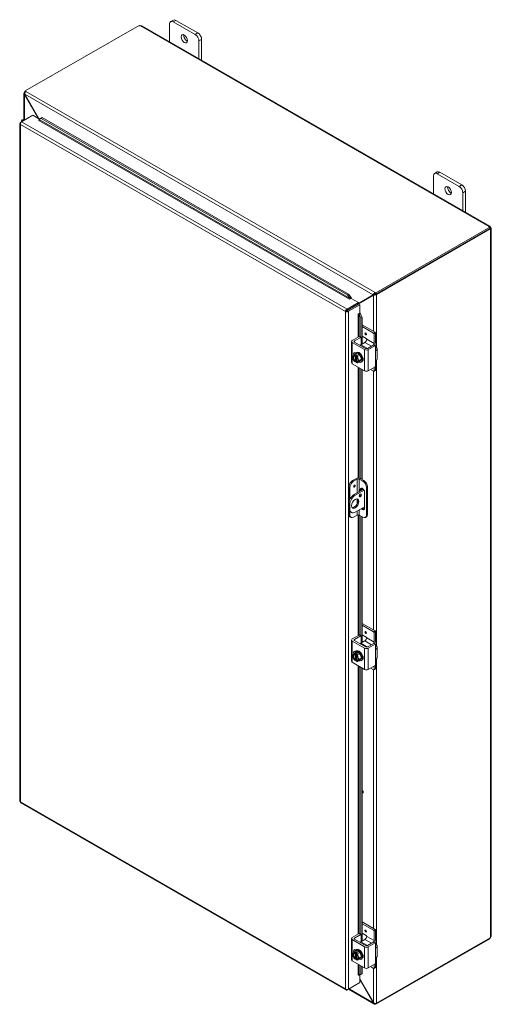
# Model space of a CAD drawing. Units: inches. Extents: x 14 to 214, y 4 to 137.
# Drawn here: x 193 to 214, y 93 to 137 of the extents above; entities that cross this region are included whole.
import ezdxf

# ---------------------------------------------------------------- set-up
doc = ezdxf.new("R2010")
doc.units = ezdxf.units.IN
doc.header["$LTSCALE"] = 13
doc.header["$MEASUREMENT"] = 0
doc.layers.add('Visible (ANSI)', color=7, linetype='Continuous', lineweight=5)
doc.layers.add('Visible Narrow (ANSI)', color=7, linetype='Continuous', lineweight=5)

msp = doc.modelspace()

# ---------------------------------------------------------------- linework, layer by layer
at = {"layer": 'Visible (ANSI)'}
for p, q in [((200.2396, 137.2791), (200.1214, 137.211)), ((201.3403, 136.7005), (200.3554, 137.2677)), ((193.6005, 134.1024), (198.7005, 137.0393)), ((198.8263, 137.0165), (214.4112, 128.0417)), ((200.0731, 136.2985), (200.0731, 137.1044)), ((200.2372, 137.1996), (201.2221, 136.6325)), ((201.3863, 136.3481), (201.3863, 135.5423)), ((201.5045, 135.4742), (201.5045, 136.4162)), ((193.5476, 132.827), (193.5476, 134.005)), ((193.6005, 134.0704), (193.5762, 134.0564)), ((193.5762, 134.0564), (193.5962, 134.0449)), ((193.5762, 134.0518), (193.5762, 134.0564)), ((193.5835, 133.9527), (193.5762, 133.9485)), ((193.5762, 133.9485), (194.1986, 132.8704)), ((194.2131, 132.8621), (193.5835, 133.9527)), ((193.6005, 134.1024), (193.632, 134.0842)), ((193.6005, 134.0524), (193.6005, 134.1024)), ((193.4447, 132.7224), (193.9501, 133.0135)), ((193.6126, 132.8191), (193.5905, 132.8235)), ((193.9501, 133.0135), (194.2497, 132.841)), ((194.2294, 132.8252), (194.3108, 132.8708)), ((194.2772, 132.8625), (194.2294, 132.8252)), ((194.2294, 132.8252), (194.2295, 132.8241)), ((194.3586, 132.9081), (194.2772, 132.8625)), ((194.3108, 132.8708), (194.3586, 132.9081)), ((208.0369, 124.9664), (194.3108, 132.8708)), ((208.0847, 125.0037), (194.3586, 132.9081)), ((193.3603, 132.6426), (193.3603, 102.2787)), ((193.3889, 132.69), (193.4433, 132.7214)), ((193.4084, 132.6788), (193.3889, 132.69)), ((193.4368, 132.7602), (193.4368, 132.7176)), ((194.2091, 132.7846), (194.2117, 132.7861)), ((194.2092, 132.7846), (194.2091, 132.7846)), ((194.2093, 132.7846), (194.2092, 132.7846)), ((211.8919, 129.4925), (211.8919, 130.2984)), ((212.0584, 130.4731), (211.9402, 130.405)), ((212.056, 130.3936), (213.0409, 129.8265)), ((213.1591, 129.8945), (212.1742, 130.4617)), ((213.2051, 129.5422), (213.2051, 128.7363)), ((213.3233, 128.6682), (213.3233, 129.6102)), ((214.4103, 127.9926), (209.3103, 125.0557)), ((214.3722, 128.0223), (214.3722, 128.0313)), ((214.4103, 127.9364), (214.4103, 127.9926)), ((214.4413, 127.9912), (214.4103, 127.9734)), ((214.4492, 127.9776), (214.4161, 127.9586)), ((214.4103, 127.9364), (209.3103, 124.9995)), ((209.3346, 124.9817), (214.4329, 127.9176)), ((214.4329, 127.9176), (214.4053, 127.9335)), ((214.4161, 127.9586), (214.4103, 127.9552)), ((214.4492, 127.898), (214.4414, 127.9025)), ((214.4778, 127.9265), (214.4778, 96.2427)), ((208.0847, 125.0037), (208.0369, 124.9664)), ((208.0369, 124.9664), (208.1525, 124.8074)), ((208.2003, 124.8447), (208.0847, 125.0037)), ((208.5299, 124.5832), (209.2377, 124.994)), ((209.1891, 124.966), (208.5299, 124.5834)), ((208.5299, 124.5666), (209.1964, 124.9534)), ((209.2377, 124.994), (209.1891, 124.966)), ((209.245, 124.9814), (209.1964, 124.9534)), ((209.2787, 125.0739), (209.3103, 125.0557)), ((209.3103, 124.9995), (209.2787, 125.0177)), ((209.286, 125.0097), (209.2893, 125.0116)), ((209.286, 125.0097), (209.3346, 124.9817)), ((209.286, 125.0051), (209.286, 125.0097)), ((209.3103, 125.0557), (209.3103, 124.9995)), ((209.3346, 124.9817), (209.3346, 124.9771)), ((208.5299, 124.6176), (208.0245, 124.3265)), ((208.0245, 124.2704), (208.5299, 124.5614)), ((208.0317, 124.2578), (208.5371, 124.5489)), ((208.0803, 124.2298), (208.5857, 124.5209)), ((208.1323, 124.7668), (208.1325, 124.7669)), ((208.1325, 124.7667), (208.1323, 124.7668)), ((208.2017, 124.8066), (208.1325, 124.7667)), ((208.1525, 124.8074), (208.2003, 124.8447)), ((208.1525, 124.8074), (208.1527, 124.8063)), ((208.2005, 124.8436), (208.2003, 124.8447)), ((208.2017, 124.8066), (208.5299, 124.6176)), ((208.5299, 124.5614), (208.5299, 124.6176)), ((208.5371, 124.5489), (208.5857, 124.5209)), ((208.5857, 124.5209), (208.5857, 124.1414)), ((207.9907, 124.2425), (207.9421, 124.2145)), ((208.0009, 124.2566), (208.0009, 124.2428)), ((208.0245, 124.2704), (208.0245, 124.3265)), ((208.0317, 124.2578), (208.0803, 124.2298)), ((208.0495, 124.2848), (208.0495, 124.268)), ((208.5165, 124.1016), (208.5857, 124.1414)), ((208.5165, 124.1014), (208.5165, 124.1016)), ((208.5166, 124.1015), (208.5165, 124.1014)), ((208.5617, 124.0986), (208.5609, 124.0993)), ((208.618, 124.1213), (208.5617, 124.0986)), ((208.5617, 124.0986), (208.6416, 123.919)), ((208.618, 124.1213), (208.6172, 124.122)), ((208.6979, 123.9417), (208.618, 124.1213)), ((208.6416, 123.919), (208.6979, 123.9417)), ((208.6416, 123.064), (208.6416, 123.919)), ((208.6979, 122.7669), (208.6979, 123.9417)), ((209.2742, 123.2888), (208.6979, 123.6207)), ((209.2059, 123.2495), (208.6979, 123.542)), ((208.6979, 123.1146), (208.8776, 123.0111)), ((209.2256, 122.7876), (209.2256, 123.2154)), ((209.2939, 123.2547), (209.2939, 122.8504)), ((208.2186, 122.876), (208.2186, 121.9271)), ((208.2526, 122.9233), (208.5612, 123.101)), ((208.8067, 122.5096), (208.2526, 122.8287)), ((208.3481, 122.8996), (208.6295, 123.0616)), ((208.8478, 122.5646), (208.3481, 122.8524)), ((208.5751, 123.1023), (208.6434, 123.063)), ((208.8152, 122.8345), (208.637, 122.7318)), ((208.6492, 123.0502), (208.6492, 122.7389)), ((208.8973, 122.977), (208.8973, 122.9766)), ((209.2112, 122.7266), (208.9299, 122.5646)), ((209.2795, 122.6873), (208.9709, 122.5096)), ((209.2251, 122.728), (209.2934, 122.6887)), ((209.2992, 122.6759), (209.2992, 122.5138)), ((208.4553, 122.3421), (208.3457, 122.2789)), ((208.377, 122.2114), (208.377, 122.2406)), ((208.3788, 122.2445), (208.4433, 122.2816)), ((208.4059, 122.368), (208.4387, 122.3869)), ((208.4065, 122.3723), (208.4099, 122.3703)), ((208.4926, 122.2533), (208.428, 122.2161)), ((208.4433, 122.2816), (208.4433, 122.2249)), ((208.4433, 122.2816), (208.4926, 122.2533)), ((208.4553, 122.3421), (208.5975, 122.2602)), ((208.5975, 122.2602), (208.4879, 122.1971)), ((208.5975, 122.2602), (208.6685, 122.0769)), ((209.3672, 122.5324), (209.3672, 122.105)), ((208.2526, 121.8798), (208.8067, 121.5607)), ((208.3895, 122.2186), (208.377, 122.2114)), ((208.377, 121.9909), (208.3895, 121.998)), ((208.377, 121.9617), (208.377, 121.9909)), ((208.4387, 121.9943), (208.3788, 121.9598)), ((208.3895, 121.998), (208.3895, 122.2186)), ((208.4262, 122.2122), (208.4262, 122.183)), ((208.4387, 121.9697), (208.4262, 121.9625)), ((208.4262, 121.9625), (208.4262, 121.9333)), ((208.4387, 122.1711), (208.4387, 121.9697)), ((208.5975, 121.9755), (208.4879, 121.9124)), ((208.6685, 122.0769), (208.559, 122.0138)), ((208.6685, 122.0769), (208.5975, 121.9755)), ((208.6469, 121.9496), (208.6797, 121.9685)), ((208.7232, 122.1382), (208.7285, 122.1412)), ((209.2992, 121.9346), (209.2992, 121.7725)), ((208.6416, 116.7194), (208.6416, 121.6558)), ((208.6979, 116.687), (208.6979, 121.6233)), ((208.9709, 121.5607), (209.2795, 121.7384)), ((209.2059, 121.5414), (209.0717, 121.6187)), ((209.2881, 121.5794), (209.2198, 121.54)), ((209.2256, 121.5528), (209.2256, 121.7073)), ((209.2939, 121.7539), (209.2939, 121.5922)), ((208.2651, 116.6432), (208.4375, 116.7425)), ((208.4785, 116.7102), (208.3137, 116.6153)), ((208.7247, 116.6156), (208.5606, 116.7102)), ((208.6016, 116.7425), (208.7733, 116.6436)), ((208.1009, 116.3589), (208.1009, 115.6767)), ((208.1495, 116.3309), (208.1495, 115.8087)), ((208.3372, 116.0171), (208.7509, 116.2553)), ((208.7787, 116.2154), (208.3858, 115.9891)), ((208.6018, 116.1695), (208.6018, 116.2355)), ((208.6504, 116.2635), (208.6504, 116.1975)), ((208.6979, 116.2248), (208.6979, 116.2985)), ((208.807, 116.1173), (208.807, 115.406)), ((208.8889, 116.3313), (208.8889, 115.0977)), ((208.9375, 116.3593), (208.9375, 115.1257)), ((208.6018, 115.9881), (208.6018, 116.029)), ((208.091, 115.5906), (208.091, 115.4008)), ((208.1009, 115.3263), (208.1009, 115.1253)), ((208.1395, 115.5627), (208.1395, 115.3729)), ((208.1495, 115.2503), (208.1495, 115.0973)), ((208.1634, 115.2409), (208.212, 115.2129)), ((208.3858, 115.23), (208.807, 115.4725)), ((208.1492, 115.0187), (208.1978, 114.9907)), ((208.3137, 115.0021), (208.4785, 115.097)), ((208.5606, 115.097), (208.7247, 115.0024)), ((208.6416, 109.684), (208.6416, 115.0503)), ((208.6979, 109.3869), (208.6979, 115.0179)), ((208.8406, 114.9911), (208.8892, 115.019)), ((209.2742, 109.9088), (208.6979, 110.2406)), ((209.2059, 109.8695), (208.6979, 110.162)), ((209.2939, 109.8747), (209.2939, 109.4704)), ((208.2186, 109.496), (208.2186, 108.547)), ((208.2526, 109.5432), (208.5612, 109.7209)), ((208.8067, 109.1296), (208.2526, 109.4487)), ((208.3481, 109.5196), (208.6295, 109.6816)), ((208.8478, 109.1846), (208.3481, 109.4723)), ((208.5751, 109.7223), (208.6434, 109.683)), ((208.8152, 109.4544), (208.637, 109.3518)), ((208.6492, 109.6702), (208.6492, 109.3588)), ((208.6979, 109.7346), (208.8776, 109.6311)), ((208.8973, 109.597), (208.8973, 109.5966)), ((209.2256, 109.4076), (209.2256, 109.8353)), ((208.4059, 108.988), (208.4387, 109.0069)), ((208.4065, 108.9922), (208.4099, 108.9903)), ((209.2112, 109.3466), (208.9299, 109.1846)), ((209.2795, 109.3073), (208.9709, 109.1296)), ((209.2251, 109.348), (209.2934, 109.3087)), ((209.2992, 109.2959), (209.2992, 109.1338)), ((209.3672, 109.1524), (209.3672, 108.725)), ((208.4553, 108.962), (208.3457, 108.8989)), ((208.377, 108.8313), (208.377, 108.8605)), ((208.3895, 108.8385), (208.377, 108.8313)), ((208.377, 108.6108), (208.3895, 108.618)), ((208.377, 108.5816), (208.377, 108.6108)), ((208.3788, 108.8644), (208.4433, 108.9016)), ((208.4387, 108.6143), (208.3788, 108.5798)), ((208.3895, 108.618), (208.3895, 108.8385)), ((208.4262, 108.8322), (208.4262, 108.803)), ((208.4387, 108.5897), (208.4262, 108.5825)), ((208.4262, 108.5825), (208.4262, 108.5533)), ((208.4926, 108.8733), (208.428, 108.8361)), ((208.4387, 108.791), (208.4387, 108.5897)), ((208.4433, 108.9016), (208.4433, 108.8449)), ((208.4433, 108.9016), (208.4926, 108.8733)), ((208.4553, 108.962), (208.5975, 108.8802)), ((208.5975, 108.8802), (208.4879, 108.817)), ((208.5975, 108.5955), (208.4879, 108.5324)), ((208.6685, 108.6969), (208.559, 108.6338)), ((208.5975, 108.8802), (208.6685, 108.6969)), ((208.6685, 108.6969), (208.5975, 108.5955)), ((208.6469, 108.5695), (208.6797, 108.5884)), ((208.7232, 108.7581), (208.7285, 108.7612)), ((209.2992, 108.5545), (209.2992, 108.3925)), ((208.2526, 108.4998), (208.8067, 108.1806)), ((208.6416, 96.304), (208.6416, 108.2757)), ((208.6979, 96.0069), (208.6979, 108.2433)), ((208.9709, 108.1806), (209.2795, 108.3583)), ((209.2059, 108.1614), (209.0717, 108.2387)), ((209.2881, 108.1993), (209.2198, 108.16)), ((209.2256, 108.1728), (209.2256, 108.3273)), ((209.2939, 108.3738), (209.2939, 108.2121)), ((208.6979, 102.744), (208.7057, 102.7395)), ((208.6979, 102.6771), (208.73, 102.6586)), ((208.7057, 102.6446), (208.6979, 102.6491)), ((193.4026, 102.2055), (207.9691, 93.8172)), ((209.2742, 96.5287), (208.6979, 96.8606)), ((209.2059, 96.4894), (208.6979, 96.7819)), ((208.2526, 96.1632), (208.5612, 96.3409)), ((208.3481, 96.1396), (208.6295, 96.3016)), ((208.5751, 96.3423), (208.6434, 96.3029)), ((208.6492, 96.2901), (208.6492, 95.9788)), ((208.6979, 96.3545), (208.8776, 96.2511)), ((208.8973, 96.217), (208.8973, 96.2166)), ((209.2256, 96.0275), (209.2256, 96.4553)), ((209.2939, 96.4946), (209.2939, 96.0904)), ((208.2186, 96.1159), (208.2186, 95.167)), ((208.8067, 95.7495), (208.2526, 96.0687)), ((208.8478, 95.8046), (208.3481, 96.0923)), ((208.8152, 96.0744), (208.637, 95.9718)), ((209.2112, 95.9666), (208.9299, 95.8046)), ((209.2795, 95.9273), (208.9709, 95.7495)), ((209.2251, 95.9679), (209.2934, 95.9286)), ((209.2992, 95.9158), (209.2992, 95.7537)), ((209.3103, 93.1714), (214.4103, 96.1083)), ((214.4329, 96.1533), (209.3346, 93.2173)), ((209.3672, 95.7724), (209.3672, 95.345)), ((214.4103, 96.1083), (214.4103, 96.1402)), ((208.4553, 95.582), (208.3457, 95.5189)), ((208.377, 95.4513), (208.377, 95.4805)), ((208.3895, 95.4585), (208.377, 95.4513)), ((208.3788, 95.4844), (208.4433, 95.5216)), ((208.3895, 95.238), (208.3895, 95.4585)), ((208.4059, 95.6079), (208.4387, 95.6268)), ((208.4065, 95.6122), (208.4099, 95.6102)), ((208.4262, 95.4522), (208.4262, 95.4229)), ((208.4926, 95.4932), (208.428, 95.456)), ((208.4387, 95.411), (208.4387, 95.2096)), ((208.4433, 95.5216), (208.4433, 95.4649)), ((208.4433, 95.5216), (208.4926, 95.4932)), ((208.4553, 95.582), (208.5975, 95.5001)), ((208.5975, 95.5001), (208.4879, 95.437)), ((208.6685, 95.3168), (208.559, 95.2537)), ((208.5975, 95.5001), (208.6685, 95.3168)), ((208.6685, 95.3168), (208.5975, 95.2154)), ((208.7232, 95.3781), (208.7285, 95.3811)), ((208.2526, 95.1197), (208.8067, 94.8006)), ((208.377, 95.2308), (208.3895, 95.238)), ((208.377, 95.2016), (208.377, 95.2308)), ((208.4387, 95.2343), (208.3788, 95.1997)), ((208.4387, 95.2096), (208.4262, 95.2024)), ((208.4262, 95.2024), (208.4262, 95.1732)), ((208.5975, 95.2154), (208.4879, 95.1523)), ((208.6416, 94.5267), (208.6416, 94.8957)), ((208.6469, 95.1895), (208.6797, 95.2084)), ((208.9709, 94.8006), (209.2795, 94.9783)), ((209.2256, 94.7928), (209.2256, 94.9473)), ((209.2939, 94.9938), (209.2939, 94.8321)), ((209.2992, 95.1745), (209.2992, 95.0124)), ((208.5191, 94.4827), (208.5165, 94.4812)), ((208.5165, 94.4813), (208.5166, 94.4814)), ((208.5165, 94.4812), (208.5165, 94.4813)), ((208.5617, 94.4785), (208.5609, 94.4792)), ((208.6416, 94.5267), (208.5617, 94.4785)), ((208.5617, 94.4785), (208.618, 94.5012)), ((208.5857, 94.4882), (208.5857, 94.1416)), ((208.618, 94.5012), (208.6979, 94.5494)), ((208.6979, 94.5494), (208.6416, 94.5267)), ((208.6979, 94.5494), (208.6979, 94.8633)), ((209.2059, 94.7813), (209.0717, 94.8586)), ((209.2881, 94.8193), (209.2198, 94.78)), ((208.0245, 93.8182), (208.5299, 94.1092)), ((208.5857, 94.1416), (208.0803, 93.8506)), ((208.5299, 94.1095), (208.5299, 94.1092)), ((209.1964, 93.2457), (208.5857, 94.3034)), ((208.5857, 94.2866), (209.1891, 93.2414)), ((208.0245, 93.841), (208.0245, 93.8182)), ((209.224, 93.1882), (208.0772, 93.8486)), ((209.1964, 93.2456), (209.1891, 93.2414)), ((209.3103, 93.1714), (209.2787, 93.1895)), ((209.3103, 93.2128), (209.3103, 93.1714)), ((209.3346, 93.2173), (209.3304, 93.2197)), ((209.3346, 93.2219), (209.3346, 93.2173))]:
    msp.add_line(p, q, dxfattribs=at)
for centre in [(208.5757, 122.1872), (208.5757, 108.8072), (208.5757, 95.4271)]:
    msp.add_arc(centre, 0.3016, 205.3741, 224.92642, dxfattribs=at)
for centre, major_axis, ratio, start_param, end_param in [((200.2372, 137.0098), (-0.1158, 0.2012), 0.5780931, 5.4997209, 7.0705172), ((200.3554, 137.0779), (-0.1158, 0.2012), 0.5780931, 5.4997209, 6.2831853), ((198.7599, 137.0545), (-0.065, 0), 0.5758617, 0.4185374, 1.6921421), ((200.8479, 136.5096), (0.1015, -0.1762), 0.5780931, 3.7603988, 5.6643792), ((201.2221, 136.4427), (0.1158, -0.2012), 0.5780931, 0.7873319, 2.3581282), ((201.3403, 136.5107), (-0.1158, 0.2012), 0.5780931, 3.9289245, 5.4997209), ((193.5529, 132.7602), (-0.1161, 0), 0.5758617, 4.3827879, 6.8061205), ((194.2093, 132.8084), (-0.0145, -0.0251), 0.5780931, 0.7834645, 2.5287937), ((193.5529, 132.7602), (-0.058, 0), 0.5758617, 4.4725778, 6.5229964), ((212.056, 130.2039), (-0.1158, 0.2012), 0.5780931, 5.4997209, 7.0705172), ((212.1742, 130.2719), (-0.1158, 0.2012), 0.5780931, 5.4997209, 6.2831853), ((212.6667, 129.7037), (0.1015, -0.1762), 0.5780931, 3.7603988, 5.6643792), ((213.0409, 129.6367), (0.1158, -0.2012), 0.5780931, 0.7873319, 2.3581282), ((213.1591, 129.7047), (-0.1158, 0.2012), 0.5780931, 3.9289245, 5.4997209), ((214.4367, 128.0268), (-0.065, 0), 0.5758617, 6.1618395, 7.4354442), ((214.4775, 128.0031), (0.0324, -0.0563), 0.5780931, 4.5929769, 4.8356685), ((214.4775, 127.9562), (-0.0324, -0.0563), 0.5780931, 5.7395722, 6.4025974), ((209.2582, 125.0058), (0.029, 0.0168), 0.0016725, 0.7844313, 2.3552276), ((209.2655, 124.9932), (-0.029, -0.0168), 0.0016725, 3.9260239, 5.4968203), ((208.1325, 124.7906), (-0.0145, -0.0251), 0.5780931, 0.7834645, 2.5287937), ((208.1325, 124.7906), (0.0488, 0.0847), 0.5780931, 5.1924132, 5.6703864), ((208.5371, 124.0897), (-0.029, 0), 0.5758617, 3.7524579, 5.4977871), ((208.5371, 124.0897), (-0.0977, 0), 0.5758617, 3.7524579, 4.2304464), ((209.2059, 123.2267), (0.0139, -0.0241), 0.5780931, 0.7873319, 2.3581282), ((209.2742, 123.266), (-0.0139, 0.0241), 0.5780931, 3.9289245, 5.4997209), ((208.3347, 122.876), (-0.1161, 0), 0.5758617, 5.4977871, 7.0685835), ((208.3891, 122.876), (-0.058, 0), 0.5758617, 5.4977871, 7.0685835), ((208.5612, 123.0782), (0.0139, 0.0241), 0.5780931, 0, 0.7834645), ((208.637, 122.6844), (-0.029, -0.0503), 0.5780931, 3.9250571, 4.6876965), ((208.6295, 123.0389), (0.0139, 0.0241), 0.5780931, 5.4958534, 7.0666498), ((208.8152, 122.9294), (-0.0579, -0.1006), 0.5780931, 0.7834645, 2.3542608), ((208.8776, 122.9884), (-0.0139, 0.0241), 0.5780931, 3.9289245, 5.4997209), ((209.2112, 122.7039), (0.0139, 0.0241), 0.5780931, 0, 0.7834645), ((209.1435, 122.7403), (0.0579, 0.1006), 0.5780931, 4.9074253, 5.4958534), ((209.1297, 122.7559), (-0.1158, -0.2012), 0.5780931, 1.6718388, 2.3542608), ((209.2795, 122.6645), (0.0139, 0.0241), 0.5780931, 5.4958534, 7.0666498), ((208.4691, 122.3198), (0.1919, 0.1543), 0.2127125, 2.0879758, 2.5085101), ((208.4016, 122.0869), (-0.0869, 0.1509), 0.5780931, 5.7010788, 6.5469184), ((208.4065, 122.2656), (-0.0651, 0.1131), 0.5780931, 5.4997209, 7.5919628), ((208.5757, 122.3295), (-0.2462, 0), 0.5758617, 0.3648638, 0.6435011), ((208.5264, 122.1588), (-0.1205, 0.2092), 0.5780931, 2.5060638, 6.9187142), ((208.5511, 122.2014), (0.1495, 0.2596), 0.5780931, 1.7340113, 1.7483697), ((208.4748, 122.3049), (0.0651, -0.1131), 0.5780931, 3.6912567, 4.0173789), ((208.5592, 122.1777), (-0.1205, 0.2092), 0.5780931, 3.1415927, 6.2831853), ((208.8888, 122.5569), (-0.1161, 0), 0.5758617, 0.7853982, 2.3561945), ((208.8888, 122.5883), (0.058, 0), 0.5758617, 3.9269908, 5.4977871), ((209.135, 122.5324), (0.2321, 0), 0.5758617, 5.909304, 7.0685835), ((208.3347, 121.9271), (-0.1161, 0), 0.5758617, 0, 0.7853982), ((208.4016, 122.0869), (-0.0869, 0.1509), 0.5780931, 0.2637331, 1.3109306), ((208.4691, 122.3198), (-0.1919, -0.1543), 0.2127125, 5.6501028, 6.0706371), ((208.4691, 122.1774), (-0.0225, 0.2452), 0.7885742, 1.4981903, 1.9187247), ((208.4016, 122.0869), (0.0869, -0.1509), 0.5780931, 4.4525233, 5.2983629), ((208.4691, 122.1774), (-0.0225, 0.2452), 0.7885742, 1.9187247, 2.006044), ((208.4016, 122.0869), (-0.0695, 0.1207), 0.5780931, 5.7524011, 8.3886333), ((208.4141, 122.0941), (-0.0695, 0.1207), 0.5780931, 0.0895137, 2.1054479), ((208.5757, 122.0449), (-0.2462, 0), 0.5758617, 0.5213717, 0.6435011), ((208.5511, 122.2014), (-0.1495, -0.2596), 0.5780931, 6.1017446, 6.1161029), ((208.6004, 122.173), (-0.1495, -0.2596), 0.5780931, 4.8756039, 4.8899623), ((208.4016, 122.0869), (-0.0869, 0.1509), 0.5780931, 4.4525233, 5.2983629), ((208.4016, 122.0869), (0.0695, -0.1207), 0.5780931, 5.7524011, 8.3886333), ((208.4016, 122.0869), (0.0869, -0.1509), 0.5780931, 5.7010788, 6.5469184), ((208.6004, 122.173), (-0.1495, -0.2596), 0.5780931, 6.1017446, 6.1161029), ((208.5757, 122.3295), (0.2462, 0), 0.5758617, 4.0688879, 4.3475252), ((208.5757, 122.0449), (-0.2462, 0), 0.5758617, 0.9272952, 1.2059325), ((208.4141, 122.0941), (0.0695, -0.1207), 0.5780931, 5.7524011, 6.1936717), ((208.6823, 122.197), (0.0225, -0.2452), 0.7885742, 4.639783, 5.0603173), ((208.6823, 122.0546), (-0.1919, -0.1543), 0.2127125, 5.6501028, 6.0706371), ((208.4016, 122.0869), (0.0869, -0.1509), 0.5780931, 0.2637331, 1.3109306), ((208.6823, 122.197), (0.0225, -0.2452), 0.7885742, 5.0603173, 5.4808517), ((208.6823, 122.0546), (-0.1919, -0.1543), 0.2127125, 5.2295684, 5.6501028), ((208.6528, 122.1238), (0.0651, -0.1131), 0.5780931, 6.258597, 7.8824374), ((208.7211, 122.1631), (0.0651, -0.1131), 0.5780931, 5.5775836, 5.7335212), ((209.135, 122.105), (0.2321, 0), 0.5758617, 5.909304, 6.2831853), ((208.8888, 121.6079), (0.1161, 0), 0.5758617, 3.9269908, 5.4977871), ((209.2059, 121.5642), (0.0139, -0.0241), 0.5780931, 5.4997209, 7.0705172), ((209.2795, 121.7612), (-0.0139, -0.0241), 0.5780931, 0.7834645, 2.3542608), ((209.2742, 121.6035), (0.0139, -0.0241), 0.5780931, 0, 0.7873319), ((208.2651, 116.4534), (-0.1158, -0.2012), 0.5780931, 3.9250571, 5.4958534), ((208.3137, 116.4255), (0.1158, 0.2012), 0.5780931, 0.7834645, 2.3542608), ((208.5195, 116.6952), (0.1161, 0), 0.5758617, 0.7853982, 2.3561945), ((208.5195, 116.6865), (-0.058, 0), 0.5758617, 3.9269908, 5.4977871), ((208.7247, 116.4258), (0.1158, -0.2012), 0.5780931, 0.7873319, 2.3581282), ((208.7733, 116.4538), (-0.1158, 0.2012), 0.5780931, 3.9289245, 5.4997209), ((208.7044, 116.1764), (-0.0724, 0.1257), 0.5780931, 3.9289245, 7.0705172), ((208.7529, 116.2044), (-0.0724, 0.1257), 0.5780931, 0.3407988, 0.7873319), ((208.3372, 115.7324), (-0.1738, -0.3018), 0.5780931, 3.9250571, 5.4958534), ((208.3858, 115.7044), (0.1738, 0.3018), 0.5780931, 0.7834645, 2.3542608), ((208.3372, 115.6375), (-0.1158, -0.2012), 0.5780931, 0.2104501, 2.9311426), ((208.5629, 116.0044), (0.0362, 0.0628), 0.5780931, 3.8740438, 5.5507342), ((208.3372, 115.5426), (-0.1738, -0.3018), 0.5780931, 5.4958534, 6.2831853), ((208.3858, 115.5147), (-0.1738, -0.3018), 0.5780931, 5.4958534, 7.0666498), ((208.7044, 115.4651), (0.0724, -0.1257), 0.5780931, 5.0260078, 7.0705172), ((208.7529, 115.4931), (0.0724, -0.1257), 0.5780931, 5.0260078, 5.9423865), ((208.2651, 115.2198), (-0.1158, -0.2012), 0.5780931, 5.4958534, 6.2831853), ((208.3137, 115.1918), (-0.1158, -0.2012), 0.5780931, 5.4958534, 7.0666498), ((208.5195, 115.0733), (0.058, 0), 0.5758617, 0.7853982, 2.3561945), ((208.7247, 115.1922), (0.1158, -0.2012), 0.5780931, 5.4997209, 7.0705172), ((208.7733, 115.2202), (0.1158, -0.2012), 0.5780931, 0, 0.7873319), ((209.2742, 109.886), (-0.0139, 0.0241), 0.5780931, 3.9289245, 5.4997209), ((208.3347, 109.496), (-0.1161, 0), 0.5758617, 5.4977871, 7.0685835), ((208.3891, 109.496), (-0.058, 0), 0.5758617, 5.4977871, 7.0685835), ((208.5612, 109.6982), (0.0139, 0.0241), 0.5780931, 0, 0.7834645), ((208.6295, 109.6588), (0.0139, 0.0241), 0.5780931, 5.4958534, 7.0666498), ((208.8152, 109.5493), (-0.0579, -0.1006), 0.5780931, 0.7834645, 2.3542608), ((208.8776, 109.6083), (-0.0139, 0.0241), 0.5780931, 3.9289245, 5.4997209), ((209.2059, 109.8467), (0.0139, -0.0241), 0.5780931, 0.7873319, 2.3581282), ((209.1297, 109.3759), (-0.1158, -0.2012), 0.5780931, 1.6718388, 2.3542608), ((208.4065, 108.8856), (-0.0651, 0.1131), 0.5780931, 5.4997209, 7.5919628), ((208.5264, 108.7787), (-0.1205, 0.2092), 0.5780931, 2.5060638, 6.9187142), ((208.4748, 108.9249), (0.0651, -0.1131), 0.5780931, 3.6912567, 4.0173789), ((208.5592, 108.7977), (-0.1205, 0.2092), 0.5780931, 3.1415927, 6.2831853), ((208.637, 109.3043), (-0.029, -0.0503), 0.5780931, 3.9250571, 4.6876965), ((208.8888, 109.1768), (-0.1161, 0), 0.5758617, 0.7853982, 2.3561945), ((208.8888, 109.2082), (0.058, 0), 0.5758617, 3.9269908, 5.4977871), ((209.2112, 109.3238), (0.0139, 0.0241), 0.5780931, 0, 0.7834645), ((209.1435, 109.3603), (0.0579, 0.1006), 0.5780931, 4.9074253, 5.4958534), ((209.2795, 109.2845), (0.0139, 0.0241), 0.5780931, 5.4958534, 7.0666498), ((209.135, 109.1524), (0.2321, 0), 0.5758617, 5.909304, 7.0685835), ((208.4016, 108.7069), (-0.0869, 0.1509), 0.5780931, 0.2637331, 1.3109306), ((208.4691, 108.9397), (-0.1919, -0.1543), 0.2127125, 5.6501028, 6.0706371), ((208.4691, 108.7974), (-0.0225, 0.2452), 0.7885742, 1.4981903, 1.9187247), ((208.4691, 108.9397), (0.1919, 0.1543), 0.2127125, 2.0879758, 2.5085101), ((208.4016, 108.7069), (-0.0869, 0.1509), 0.5780931, 5.7010788, 6.5469184), ((208.4016, 108.7069), (0.0869, -0.1509), 0.5780931, 4.4525233, 5.2983629), ((208.4691, 108.7974), (-0.0225, 0.2452), 0.7885742, 1.9187247, 2.006044), ((208.4016, 108.7069), (-0.0695, 0.1207), 0.5780931, 5.7524011, 8.3886333), ((208.4141, 108.7141), (-0.0695, 0.1207), 0.5780931, 0.0895137, 2.1054479), ((208.5757, 108.9495), (-0.2462, 0), 0.5758617, 0.3648638, 0.6435011), ((208.5757, 108.6648), (-0.2462, 0), 0.5758617, 0.5213717, 0.6435011), ((208.5511, 108.8213), (0.1495, 0.2596), 0.5780931, 1.7340113, 1.7483697), ((208.5511, 108.8213), (-0.1495, -0.2596), 0.5780931, 6.1017446, 6.1161029), ((208.6004, 108.793), (-0.1495, -0.2596), 0.5780931, 4.8756039, 4.8899623), ((208.4016, 108.7069), (-0.0869, 0.1509), 0.5780931, 4.4525233, 5.2983629), ((208.4016, 108.7069), (0.0695, -0.1207), 0.5780931, 5.7524011, 8.3886333), ((208.4016, 108.7069), (0.0869, -0.1509), 0.5780931, 5.7010788, 6.5469184), ((208.6004, 108.793), (-0.1495, -0.2596), 0.5780931, 6.1017446, 6.1161029), ((208.5757, 108.9495), (0.2462, 0), 0.5758617, 4.0688879, 4.3475252), ((208.5757, 108.6648), (-0.2462, 0), 0.5758617, 0.9272952, 1.2059325), ((208.4141, 108.7141), (0.0695, -0.1207), 0.5780931, 5.7524011, 6.1936717), ((208.6823, 108.8169), (0.0225, -0.2452), 0.7885742, 4.639783, 5.0603173), ((208.6823, 108.6746), (-0.1919, -0.1543), 0.2127125, 5.6501028, 6.0706371), ((208.4016, 108.7069), (0.0869, -0.1509), 0.5780931, 0.2637331, 1.3109306), ((208.6823, 108.8169), (0.0225, -0.2452), 0.7885742, 5.0603173, 5.4808517), ((208.6823, 108.6746), (-0.1919, -0.1543), 0.2127125, 5.2295684, 5.6501028), ((208.6528, 108.7438), (0.0651, -0.1131), 0.5780931, 6.258597, 7.8824374), ((208.7211, 108.7831), (0.0651, -0.1131), 0.5780931, 5.5775836, 5.7335212), ((209.135, 108.725), (0.2321, 0), 0.5758617, 5.909304, 6.2831853), ((208.3347, 108.547), (-0.1161, 0), 0.5758617, 0, 0.7853982), ((208.8888, 108.2279), (0.1161, 0), 0.5758617, 3.9269908, 5.4977871), ((209.2059, 108.1841), (0.0139, -0.0241), 0.5780931, 5.4997209, 7.0705172), ((209.2795, 108.3811), (-0.0139, -0.0241), 0.5780931, 0.7834645, 2.3542608), ((209.2742, 108.2235), (0.0139, -0.0241), 0.5780931, 0, 0.7873319), ((208.7057, 102.6921), (0.029, -0.0503), 0.5780931, 5.4997209, 8.6413135), ((208.73, 102.7061), (0.029, -0.0503), 0.5780931, 5.4997209, 5.8521627), ((208.5612, 96.3181), (0.0139, 0.0241), 0.5780931, 0, 0.7834645), ((208.6295, 96.2788), (0.0139, 0.0241), 0.5780931, 5.4958534, 7.0666498), ((208.8152, 96.1693), (-0.0579, -0.1006), 0.5780931, 0.7834645, 2.3542608), ((208.8776, 96.2283), (-0.0139, 0.0241), 0.5780931, 3.9289245, 5.4997209), ((209.2059, 96.4666), (0.0139, -0.0241), 0.5780931, 0.7873319, 2.3581282), ((209.2742, 96.506), (-0.0139, 0.0241), 0.5780931, 3.9289245, 5.4997209), ((208.3347, 96.1159), (-0.1161, 0), 0.5758617, 5.4977871, 7.0685835), ((208.3891, 96.1159), (-0.058, 0), 0.5758617, 5.4977871, 7.0685835), ((208.637, 95.9243), (-0.029, -0.0503), 0.5780931, 3.9250571, 4.6876965), ((208.8888, 95.8282), (0.058, 0), 0.5758617, 3.9269908, 5.4977871), ((209.2112, 95.9438), (0.0139, 0.0241), 0.5780931, 0, 0.7834645), ((209.1435, 95.9803), (0.0579, 0.1006), 0.5780931, 4.9074253, 5.4958534), ((209.1297, 95.9958), (-0.1158, -0.2012), 0.5780931, 1.6718388, 2.3542608), ((209.2795, 95.9045), (0.0139, 0.0241), 0.5780931, 5.4958534, 7.0666498), ((209.135, 95.7724), (0.2321, 0), 0.5758617, 5.909304, 7.0685835), ((214.4775, 96.1661), (0.0324, 0.0563), 0.5780931, 1.4475168, 2.110542), ((208.4016, 95.3269), (-0.0869, 0.1509), 0.5780931, 0.2637331, 1.3109306), ((208.4691, 95.5597), (-0.1919, -0.1543), 0.2127125, 5.6501028, 6.0706371), ((208.4691, 95.4174), (-0.0225, 0.2452), 0.7885742, 1.4981903, 1.9187247), ((208.4691, 95.5597), (0.1919, 0.1543), 0.2127125, 2.0879758, 2.5085101), ((208.4016, 95.3269), (-0.0869, 0.1509), 0.5780931, 5.7010788, 6.5469184), ((208.4016, 95.3269), (0.0869, -0.1509), 0.5780931, 4.4525233, 5.2983629), ((208.4691, 95.4174), (-0.0225, 0.2452), 0.7885742, 1.9187247, 2.006044), ((208.4016, 95.3269), (-0.0695, 0.1207), 0.5780931, 5.7524011, 8.3886333), ((208.4141, 95.3341), (-0.0695, 0.1207), 0.5780931, 0.0895137, 2.1054479), ((208.4065, 95.5055), (-0.0651, 0.1131), 0.5780931, 5.4997209, 7.5919628), ((208.5757, 95.5695), (-0.2462, 0), 0.5758617, 0.3648638, 0.6435011), ((208.5264, 95.3987), (-0.1205, 0.2092), 0.5780931, 2.5060638, 6.9187142), ((208.5511, 95.4413), (0.1495, 0.2596), 0.5780931, 1.7340113, 1.7483697), ((208.4748, 95.5449), (0.0651, -0.1131), 0.5780931, 3.6912567, 4.0173789), ((208.6004, 95.413), (-0.1495, -0.2596), 0.5780931, 4.8756039, 4.8899623), ((208.4016, 95.3269), (-0.0869, 0.1509), 0.5780931, 4.4525233, 5.2983629), ((208.4016, 95.3269), (0.0695, -0.1207), 0.5780931, 5.7524011, 8.3886333), ((208.5757, 95.5695), (0.2462, 0), 0.5758617, 4.0688879, 4.3475252), ((208.5592, 95.4176), (-0.1205, 0.2092), 0.5780931, 3.1415927, 6.2831853), ((208.6823, 95.4369), (0.0225, -0.2452), 0.7885742, 4.639783, 5.0603173), ((208.4016, 95.3269), (0.0869, -0.1509), 0.5780931, 0.2637331, 1.3109306), ((208.6823, 95.4369), (0.0225, -0.2452), 0.7885742, 5.0603173, 5.4808517), ((208.6528, 95.3637), (0.0651, -0.1131), 0.5780931, 6.258597, 7.8824374), ((208.8888, 95.7968), (-0.1161, 0), 0.5758617, 0.7853982, 2.3561945), ((209.135, 95.345), (0.2321, 0), 0.5758617, 5.909304, 6.2831853), ((208.3347, 95.167), (-0.1161, 0), 0.5758617, 0, 0.7853982), ((208.5757, 95.2848), (-0.2462, 0), 0.5758617, 0.5213717, 0.6435011), ((208.5511, 95.4413), (-0.1495, -0.2596), 0.5780931, 6.1017446, 6.1161029), ((208.4016, 95.3269), (0.0869, -0.1509), 0.5780931, 5.7010788, 6.5469184), ((208.6004, 95.413), (-0.1495, -0.2596), 0.5780931, 6.1017446, 6.1161029), ((208.5757, 95.2848), (-0.2462, 0), 0.5758617, 0.9272952, 1.2059325), ((208.4141, 95.3341), (0.0695, -0.1207), 0.5780931, 5.7524011, 6.1936717), ((208.6823, 95.2946), (-0.1919, -0.1543), 0.2127125, 5.6501028, 6.0706371), ((208.6823, 95.2946), (-0.1919, -0.1543), 0.2127125, 5.2295684, 5.6501028), ((208.7211, 95.4031), (0.0651, -0.1131), 0.5780931, 5.5775836, 5.7335212), ((209.2795, 95.0011), (-0.0139, -0.0241), 0.5780931, 0.7834645, 2.3542608), ((208.5371, 94.4696), (-0.029, 0), 0.5758617, 3.7524579, 5.4977871), ((208.8888, 94.8479), (0.1161, 0), 0.5758617, 3.9269908, 5.4977871), ((209.2059, 94.8041), (0.0139, -0.0241), 0.5780931, 5.4997209, 7.0705172), ((209.2742, 94.8434), (0.0139, -0.0241), 0.5780931, 0, 0.7873319)]:
    msp.add_ellipse(centre, major_axis=major_axis, ratio=ratio, start_param=start_param, end_param=end_param, dxfattribs=at)
for centre, major_axis in [((200.7297, 136.4416), (-0.1015, 0.1762)), ((212.5485, 129.6356), (-0.1015, 0.1762)), ((208.8559, 123.2138), (-0.0255, 0.0443)), ((208.3422, 116.3945), (-0.0255, -0.0443)), ((208.6115, 115.9764), (-0.0362, -0.0628)), ((208.3858, 115.6096), (-0.1158, -0.2012)), ((208.8559, 109.8337), (-0.0255, 0.0443)), ((208.8559, 96.4537), (-0.0255, 0.0443))]:
    msp.add_ellipse(centre, major_axis=major_axis, ratio=0.5780931, dxfattribs=at)
for points, knots in [([(198.8263, 137.0165), (198.8141, 137.0233), (198.7946, 137.0231), (198.7754, 137.019), (198.7728, 137.0185), (198.7703, 137.0179), (198.7678, 137.0173)], [0.00151741, 0.00151741, 0.00151741, 0.00151741, 0.58657491, 0.58657491, 0.58657491, 0.66405238, 0.66405238, 0.66405238, 0.66405238]), ([(193.5762, 134.0518), (193.552, 134.0378), (193.542, 134.0115), (193.551, 133.9853), (193.5554, 133.9723), (193.5642, 133.9595), (193.5762, 133.9485)], [0, 0, 0, 0, 1.0506506, 1.0506506, 1.0506506, 1.5707963, 1.5707963, 1.5707963, 1.5707963]), ([(193.5835, 133.9527), (193.5763, 133.9848), (193.583, 134.0242), (193.6004, 134.0523), (193.609, 134.0662), (193.6201, 134.0773), (193.632, 134.0842)], [-1.5707963, -1.5707963, -1.5707963, -1.5707963, -0.5201457, -0.5201457, -0.5201457, 0, 0, 0, 0]), ([(193.3738, 132.6764), (193.3605, 132.6608), (193.3568, 132.642), (193.3638, 132.6249), (193.3683, 132.6139), (193.377, 132.6036), (193.3889, 132.5951)], [-0.83954624, -0.83954624, -0.83954624, -0.83954624, -0.32751892, -0.32751892, -0.32751892, 0, 0, 0, 0]), ([(193.4447, 132.7224), (193.4234, 132.7067), (193.4025, 132.6752), (193.3935, 132.6421), (193.3891, 132.626), (193.3874, 132.6096), (193.3889, 132.5951)], [-1, -1, -1, -1, -0.3275189, -0.3275189, -0.3275189, 0, 0, 0, 0]), ([(214.3722, 128.0313), (214.3807, 128.043), (214.3956, 128.0492), (214.4088, 128.043), (214.4221, 128.0368), (214.4325, 128.0187), (214.439, 127.9987), (214.4398, 127.9962), (214.4406, 127.9937), (214.4413, 127.9912)], [2.4775403, 2.4775403, 2.4775403, 2.4775403, 3.1026797, 3.1026797, 3.1026797, 3.7281676, 3.7281676, 3.7281676, 3.805645, 3.805645, 3.805645, 3.805645]), ([(214.4492, 127.9776), (214.4636, 127.9624), (214.4764, 127.9447), (214.4777, 127.9293), (214.479, 127.914), (214.4685, 127.9022), (214.4545, 127.8989), (214.4527, 127.8985), (214.451, 127.8982), (214.4492, 127.898)], [-2.2348487, -2.2348487, -2.2348487, -2.2348487, -1.6097093, -1.6097093, -1.6097093, -0.9842214, -0.9842214, -0.9842214, -0.9067439, -0.9067439, -0.9067439, -0.9067439]), ([(209.2787, 125.0739), (209.2545, 125.0599), (209.2267, 125.0327), (209.2085, 125.0051), (209.1994, 124.9914), (209.1927, 124.9778), (209.1891, 124.966)], [0, 0, 0, 0, 1.0506506, 1.0506506, 1.0506506, 1.5707963, 1.5707963, 1.5707963, 1.5707963]), ([(209.1964, 124.9534), (209.2206, 124.9478), (209.2581, 124.9502), (209.2911, 124.9595), (209.3075, 124.9641), (209.3226, 124.9702), (209.3346, 124.9771)], [-1.5707963, -1.5707963, -1.5707963, -1.5707963, -0.5201457, -0.5201457, -0.5201457, 0, 0, 0, 0]), ([(208.0245, 124.3265), (207.9961, 124.3138), (207.9684, 124.284), (207.9538, 124.2532), (207.9474, 124.2398), (207.9434, 124.2264), (207.9421, 124.2145)], [0, 0, 0, 0, 1.0950581, 1.0950581, 1.0950581, 1.5707963, 1.5707963, 1.5707963, 1.5707963]), ([(207.9421, 124.2145), (207.9672, 124.2036), (208.0067, 124.2016), (208.0407, 124.2113), (208.0477, 124.2133), (208.0545, 124.2158), (208.0609, 124.2187)], [0, 0, 0, 0, 1.0917171, 1.0917171, 1.0917171, 1.3187561, 1.3187561, 1.3187561, 1.3187561]), ([(207.9907, 124.2425), (207.9948, 124.2518), (208.0076, 124.2652), (208.0219, 124.2697), (208.0228, 124.2699), (208.0236, 124.2702), (208.0245, 124.2704)], [0, 0, 0, 0, 1.4834748, 1.4834748, 1.4834748, 1.5707963, 1.5707963, 1.5707963, 1.5707963]), ([(207.9907, 124.2425), (208.0008, 124.2415), (208.0188, 124.2458), (208.0298, 124.256), (208.0305, 124.2566), (208.0311, 124.2572), (208.0317, 124.2578)], [0, 0, 0, 0, 1.4834748, 1.4834748, 1.4834748, 1.5707963, 1.5707963, 1.5707963, 1.5707963]), ([(209.3512, 122.4836), (209.3467, 122.4771), (209.341, 122.4721), (209.329, 122.468), (209.3226, 122.4688), (209.3122, 122.4748), (209.3074, 122.4803), (209.3009, 122.495), (209.2992, 122.5043), (209.2992, 122.5138)], [0.43536043, 0.43536043, 0.43536043, 0.43536043, 0.53454016, 0.53454016, 0.6337199, 0.6337199, 0.72950164, 0.72950164, 0.82528339, 0.82528339, 0.82528339, 0.82528339]), ([(209.2992, 121.9346), (209.2992, 121.9431), (209.3005, 121.953), (209.3058, 121.9733), (209.3098, 121.9837), (209.3185, 122.0029), (209.3239, 122.0129), (209.3347, 122.0314), (209.3401, 122.0397), (209.3469, 122.0499), (209.3491, 122.0532), (209.3512, 122.0562)], [0, 0, 0, 0, 0.08554874, 0.08554874, 0.17109748, 0.17109748, 0.25808228, 0.25808228, 0.34506708, 0.34506708, 0.38848776, 0.38848776, 0.38848776, 0.38848776]), ([(209.3512, 109.1036), (209.3467, 109.0971), (209.341, 109.0921), (209.329, 109.0879), (209.3226, 109.0887), (209.3122, 109.0948), (209.3074, 109.1003), (209.3009, 109.115), (209.2992, 109.1242), (209.2992, 109.1338)], [0.43536043, 0.43536043, 0.43536043, 0.43536043, 0.53454016, 0.53454016, 0.6337199, 0.6337199, 0.72950164, 0.72950164, 0.82528339, 0.82528339, 0.82528339, 0.82528339]), ([(209.2992, 108.5545), (209.2992, 108.5631), (209.3005, 108.573), (209.3058, 108.5933), (209.3098, 108.6037), (209.3185, 108.6228), (209.3239, 108.6329), (209.3347, 108.6513), (209.3401, 108.6597), (209.3469, 108.6699), (209.3491, 108.6731), (209.3512, 108.6762)], [0, 0, 0, 0, 0.08554874, 0.08554874, 0.17109748, 0.17109748, 0.25808228, 0.25808228, 0.34506708, 0.34506708, 0.38848776, 0.38848776, 0.38848776, 0.38848776]), ([(193.3604, 102.2787), (193.3603, 102.2745), (193.3615, 102.2703), (193.3638, 102.2662), (193.3683, 102.2586), (193.377, 102.2517), (193.3889, 102.2465)], [-0.5, -0.5, -0.5, -0.5, -0.32751892, -0.32751892, -0.32751892, 0, 0, 0, 0]), ([(193.4026, 102.2055), (193.3989, 102.2076), (193.3958, 102.2108), (193.3935, 102.2149), (193.3891, 102.2226), (193.3874, 102.2337), (193.3889, 102.2465)], [-0.50123104, -0.50123104, -0.50123104, -0.50123104, -0.32751892, -0.32751892, -0.32751892, 0, 0, 0, 0]), ([(214.4492, 96.1917), (214.4636, 96.2068), (214.4764, 96.2246), (214.4777, 96.2399), (214.4778, 96.2409), (214.4778, 96.2418), (214.4778, 96.2427)], [0.90674395, 0.90674395, 0.90674395, 0.90674395, 1.53188334, 1.53188334, 1.53188334, 1.57079633, 1.57079633, 1.57079633, 1.57079633]), ([(209.3512, 95.7235), (209.3467, 95.717), (209.341, 95.7121), (209.329, 95.7079), (209.3226, 95.7087), (209.3122, 95.7148), (209.3074, 95.7202), (209.3009, 95.735), (209.2992, 95.7442), (209.2992, 95.7537)], [0.43536043, 0.43536043, 0.43536043, 0.43536043, 0.53454016, 0.53454016, 0.6337199, 0.6337199, 0.72950164, 0.72950164, 0.82528339, 0.82528339, 0.82528339, 0.82528339]), ([(209.2992, 95.1745), (209.2992, 95.183), (209.3005, 95.1929), (209.3058, 95.2132), (209.3098, 95.2237), (209.3185, 95.2428), (209.3239, 95.2529), (209.3347, 95.2713), (209.3401, 95.2797), (209.3469, 95.2898), (209.3491, 95.2931), (209.3512, 95.2961)], [0, 0, 0, 0, 0.08554874, 0.08554874, 0.17109748, 0.17109748, 0.25808228, 0.25808228, 0.34506708, 0.34506708, 0.38848776, 0.38848776, 0.38848776, 0.38848776]), ([(207.9421, 93.8659), (207.9452, 93.835), (207.9633, 93.8133), (207.9888, 93.8111), (207.9999, 93.8102), (208.0122, 93.8126), (208.0245, 93.8182)], [0, 0, 0, 0, 1.0950581, 1.0950581, 1.0950581, 1.5707963, 1.5707963, 1.5707963, 1.5707963]), ([(208.0609, 93.8444), (208.0303, 93.8375), (207.9896, 93.8414), (207.9594, 93.8558), (207.9531, 93.8588), (207.9473, 93.8622), (207.9421, 93.8659)], [0.2520402, 0.2520402, 0.2520402, 0.2520402, 1.3437572, 1.3437572, 1.3437572, 1.5707963, 1.5707963, 1.5707963, 1.5707963]), ([(209.1891, 93.2414), (209.1963, 93.2093), (209.2171, 93.1857), (209.2417, 93.1819), (209.2538, 93.18), (209.2668, 93.1826), (209.2787, 93.1895)], [-1.5707963, -1.5707963, -1.5707963, -1.5707963, -0.5201457, -0.5201457, -0.5201457, 0, 0, 0, 0]), ([(209.3346, 93.2219), (209.3104, 93.208), (209.2729, 93.207), (209.2399, 93.2193), (209.2235, 93.2255), (209.2084, 93.2346), (209.1964, 93.2457)], [0, 0, 0, 0, 1.0506506, 1.0506506, 1.0506506, 1.5707963, 1.5707963, 1.5707963, 1.5707963])]:
    msp.add_open_spline(points, degree=3, knots=knots, dxfattribs=at)
for points in [[(193.5762, 134.0518), (193.5823, 134.0483), (193.5883, 134.0448), (193.5944, 134.0413)], [(193.3889, 132.69), (193.3831, 132.6859), (193.378, 132.6813), (193.3738, 132.6764)], [(214.4081, 127.9319), (214.4078, 127.9328), (214.4075, 127.9337), (214.4072, 127.9346)], [(209.2787, 125.0739), (209.2787, 125.0551), (209.2787, 125.0364), (209.2787, 125.0177)], [(209.286, 125.0051), (209.3022, 124.9958), (209.3184, 124.9865), (209.3346, 124.9771)], [(208.4224, 124.4828), (208.4251, 124.4897), (208.4277, 124.4968), (208.4299, 124.5039)], [(208.0609, 124.2187), (208.0679, 124.2219), (208.0745, 124.2257), (208.0803, 124.2298)], [(208.0803, 93.8506), (208.0745, 93.8481), (208.0679, 93.846), (208.0609, 93.8444)], [(209.2787, 93.2108), (209.2787, 93.2037), (209.2787, 93.1966), (209.2787, 93.1895)]]:
    msp.add_open_spline(points, degree=3, dxfattribs=at)
at = {"layer": 'Visible Narrow (ANSI)'}
for p, q in [((200.2372, 137.1996), (200.3554, 137.2677)), ((214.3722, 128.0313), (198.7678, 137.0173)), ((201.3403, 136.7005), (201.2221, 136.6325)), ((201.3863, 136.3481), (201.5045, 136.4162)), ((193.5762, 133.9485), (193.5762, 132.8257)), ((209.1891, 124.966), (193.5835, 133.9527)), ((193.632, 134.0842), (209.2787, 125.0739)), ((194.2295, 132.8241), (208.1527, 124.8063)), ((207.9421, 124.2145), (193.3889, 132.5951)), ((193.3889, 132.5951), (193.3889, 102.2465)), ((193.4447, 132.7224), (208.0245, 124.3265)), ((208.1325, 124.7669), (194.2093, 132.7846)), ((212.056, 130.3936), (212.1742, 130.4617)), ((213.1591, 129.8945), (213.0409, 129.8265)), ((213.2051, 129.5422), (213.3233, 129.6102)), ((214.4492, 96.1917), (214.4492, 127.898)), ((209.1964, 123.3336), (209.1964, 124.9534)), ((209.3346, 124.9771), (209.3346, 122.6007)), ((208.1325, 124.7669), (208.1325, 124.7667)), ((208.1527, 124.8063), (208.2005, 124.8436)), ((208.3605, 124.4472), (208.346, 124.4555)), ((208.4318, 124.5049), (208.4318, 124.4882)), ((207.9421, 93.8659), (207.9421, 124.2145)), ((208.0803, 124.2298), (208.0803, 93.8506)), ((208.5166, 124.1015), (208.5165, 124.1016)), ((208.5166, 123.0753), (208.5166, 124.1015)), ((208.6172, 124.122), (208.5609, 124.0993)), ((208.5609, 124.0993), (208.5609, 123.1008)), ((209.2742, 123.2888), (209.2059, 123.2495)), ((209.2256, 123.2154), (209.2939, 123.2547)), ((208.2526, 121.8798), (208.2526, 122.8287)), ((208.3481, 122.8524), (208.3481, 122.8996)), ((208.5612, 123.101), (208.6295, 123.0616)), ((208.9286, 122.5639), (208.637, 122.7318)), ((208.8152, 122.8345), (209.1068, 122.6665)), ((209.2256, 122.7876), (208.8973, 122.9766)), ((209.2112, 122.7266), (209.2795, 122.6873)), ((208.8067, 122.5096), (208.8067, 121.5607)), ((208.9709, 121.5607), (208.9709, 122.5096)), ((209.2992, 122.5138), (209.2992, 121.9346)), ((209.3512, 122.4836), (209.2992, 122.5135)), ((208.7437, 122.0534), (208.7292, 122.0617)), ((209.3346, 122.0309), (209.3346, 109.2207)), ((208.5166, 116.762), (208.5166, 121.7278)), ((208.5609, 121.7022), (208.5609, 116.7577)), ((209.1964, 109.9536), (209.1964, 121.5469)), ((209.2939, 121.5922), (209.2256, 121.5528)), ((208.3137, 116.6153), (208.2651, 116.6432)), ((208.4785, 116.7102), (208.4785, 116.0985)), ((208.5606, 116.1457), (208.5606, 116.7102)), ((208.7733, 116.6436), (208.7247, 116.6156)), ((208.1009, 116.3589), (208.1495, 116.3309)), ((208.6018, 116.2355), (208.6504, 116.2635)), ((208.8889, 116.3313), (208.9375, 116.3593)), ((208.3858, 115.9891), (208.3372, 116.0171)), ((208.4785, 115.8155), (208.4785, 115.6223)), ((208.5606, 115.9438), (208.5606, 115.9539)), ((208.091, 115.5906), (208.1395, 115.5627)), ((208.1395, 115.3729), (208.091, 115.4008)), ((208.4785, 115.2834), (208.4785, 115.097)), ((208.5606, 115.097), (208.5606, 115.3306)), ((208.1495, 115.0973), (208.1009, 115.1253)), ((208.5166, 109.6953), (208.5166, 115.1067)), ((208.5609, 115.0968), (208.5609, 109.7208)), ((208.9375, 115.1257), (208.8889, 115.0977)), ((209.2742, 109.9088), (209.2059, 109.8695)), ((209.2256, 109.8353), (209.2939, 109.8747)), ((208.2526, 108.4998), (208.2526, 109.4487)), ((208.3481, 109.4723), (208.3481, 109.5196)), ((208.5612, 109.7209), (208.6295, 109.6816)), ((208.8152, 109.4544), (209.1068, 109.2865)), ((209.2256, 109.4076), (208.8973, 109.5966)), ((208.9286, 109.1839), (208.637, 109.3518)), ((208.8067, 109.1296), (208.8067, 108.1806)), ((208.9709, 108.1806), (208.9709, 109.1296)), ((209.2112, 109.3466), (209.2795, 109.3073)), ((209.2992, 109.1338), (209.2992, 108.5545)), ((209.3512, 109.1036), (209.2992, 109.1335)), ((208.7437, 108.6733), (208.7292, 108.6817)), ((209.3346, 108.6509), (209.3346, 95.8407)), ((208.5166, 96.3152), (208.5166, 108.3477)), ((208.5609, 108.3222), (208.5609, 96.3407)), ((209.1964, 96.5735), (209.1964, 108.1668)), ((209.2939, 108.2121), (209.2256, 108.1728)), ((208.7057, 102.6446), (208.73, 102.6586)), ((193.3889, 102.2465), (207.9421, 93.8659)), ((208.5612, 96.3409), (208.6295, 96.3016)), ((209.2256, 96.0275), (208.8973, 96.2166)), ((209.2742, 96.5287), (209.2059, 96.4894)), ((209.2256, 96.4553), (209.2939, 96.4946)), ((208.2526, 95.1197), (208.2526, 96.0687)), ((208.3481, 96.0923), (208.3481, 96.1396)), ((208.9286, 95.8038), (208.637, 95.9718)), ((208.8152, 96.0744), (209.1068, 95.9065)), ((209.2112, 95.9666), (209.2795, 95.9273)), ((209.2992, 95.7537), (209.2992, 95.1745)), ((209.3512, 95.7235), (209.2992, 95.7534)), ((208.8067, 95.7495), (208.8067, 94.8006)), ((208.9709, 94.8006), (208.9709, 95.7495)), ((208.5166, 94.4814), (208.5166, 94.9677)), ((208.5609, 94.9422), (208.5609, 94.4792)), ((208.7437, 95.2933), (208.7292, 95.3016)), ((209.3346, 95.2708), (209.3346, 93.2219)), ((209.1964, 93.2457), (209.1964, 94.7868)), ((209.2939, 94.8321), (209.2256, 94.7928)), ((208.106, 93.8652), (209.1891, 93.2414))]:
    msp.add_line(p, q, dxfattribs=at)
for centre, major_axis, start_param, end_param in [((208.8572, 123.2145), (-0.0255, 0.0443), 0.0256662, 3.1159264), ((208.8723, 123.2232), (0.0148, -0.0257), 2.8003358, 6.6244422), ((208.3258, 116.4039), (0.0148, 0.0257), 2.8003358, 6.6244422), ((208.3409, 116.3952), (-0.0255, -0.0443), 0.0256662, 3.1159264), ((208.8572, 109.8345), (-0.0255, 0.0443), 0.0256662, 3.1159264), ((208.8723, 109.8432), (0.0148, -0.0257), 2.8003358, 6.6244422), ((208.8572, 96.4545), (-0.0255, 0.0443), 0.0256662, 3.1159264), ((208.8723, 96.4632), (0.0148, -0.0257), 2.8003358, 6.6244422)]:
    msp.add_ellipse(centre, major_axis=major_axis, ratio=0.5780931, start_param=start_param, end_param=end_param, dxfattribs=at)
msp.add_open_spline([(193.3738, 132.6764), (193.3817, 132.6714), (193.391, 132.6652), (193.3992, 132.6592)], degree=3, dxfattribs=at)
msp.add_open_spline([(207.9907, 124.2425), (207.9932, 124.2422), (207.9957, 124.242), (208.0008, 124.2415), (208.0033, 124.2411), (208.0097, 124.24), (208.0134, 124.2391), (208.0232, 124.2361), (208.0293, 124.2337), (208.0435, 124.2275), (208.0528, 124.2228), (208.0609, 124.2187)], degree=3, knots=[-0.25268865, -0.25268865, -0.25268865, -0.25268865, -0.22259219, -0.22259219, -0.19447699, -0.19447699, -0.15400866, -0.15400866, -0.0917254, -0.0917254, 0, 0, 0, 0], dxfattribs=at)

doc.saveas('drawing.dxf')
